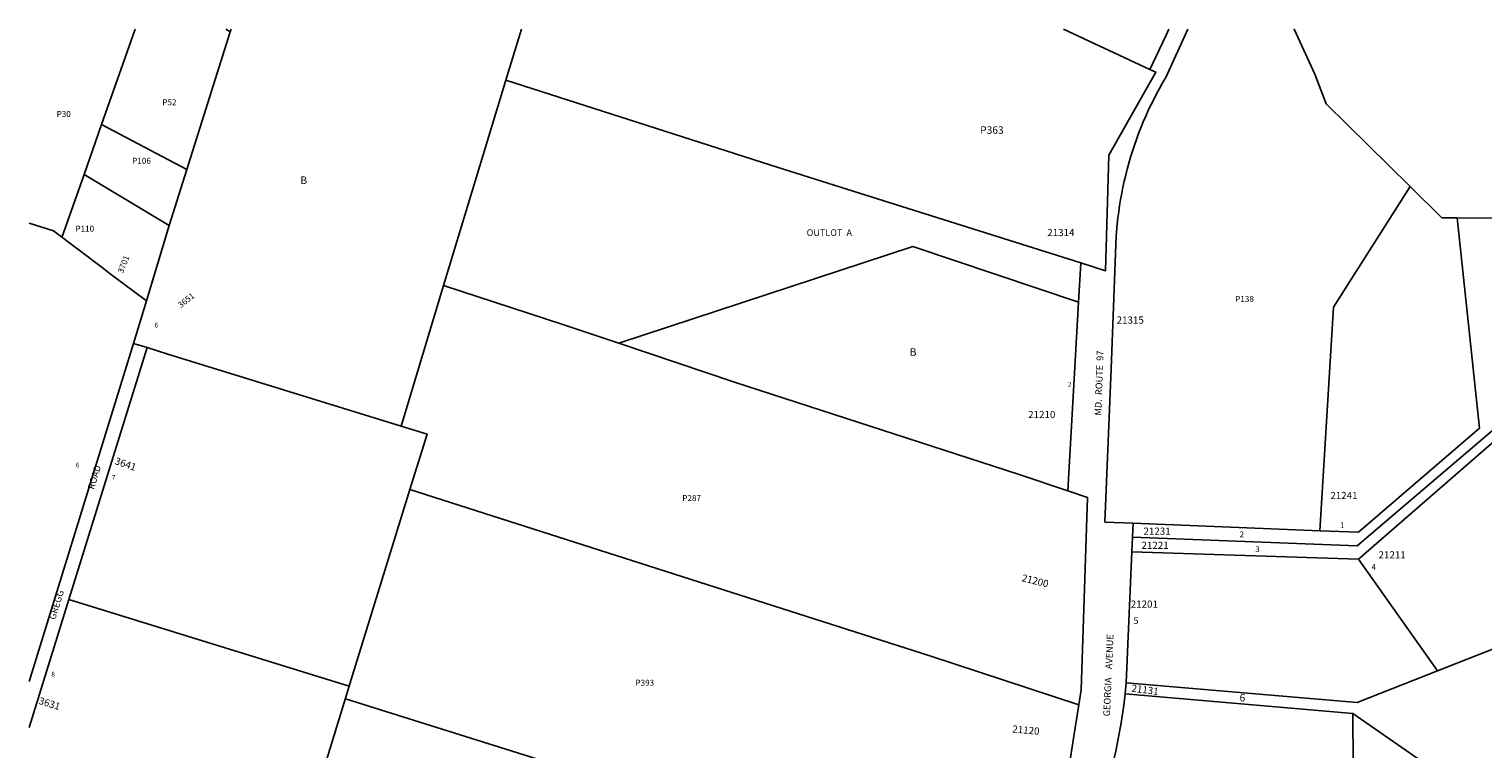
# Model space of a CAD drawing. Units: inches. Extents: x 1291766 to 1297766, y 557448 to 561449.
# Drawn here: x 1291766 to 1295217, y 559741 to 561449 of the extents above; entities that cross this region are included whole.
import ezdxf
from ezdxf.enums import TextEntityAlignment as Align

# ---------------------------------------------------------------- set-up
doc = ezdxf.new("R2010")
doc.units = ezdxf.units.IN
doc.header["$MEASUREMENT"] = 0
for name, color, linetype in [('Addresses', 5, 'Continuous'), ('Lot-Block-Parcel Text', 6, 'Continuous'), ('Parcel Boundaries', 7, 'Continuous'), ('Street Names', 7, 'Continuous'), ('Street ROW', 5, 'Continuous')]:
    doc.layers.add(name, color=color, linetype=linetype)
doc.styles.add('Arial', font='txt')

msp = doc.modelspace()

# ---------------------------------------------------------------- linework, layer by layer
at = {"layer": 'Parcel Boundaries'}
for p, q in [((1292018.4, 561448.7), (1291938.6, 561222)), ((1292140.6, 561115.3), (1292244.1, 561442.5)), ((1292233.1, 561448.7), (1292244.1, 561442.5)), ((1292244.1, 561442.5), (1292246, 561448.7)), ((1292934.8, 561448.6), (1292898.1, 561327.5)), ((1294426.2, 561353.2), (1294221.7, 561448.5)), ((1292898.1, 561327.5), (1292750.3, 560840.1)), ((1291938.6, 561222), (1291896.9, 561103.4)), ((1291938.6, 561222), (1292140.6, 561115.3)), ((1291896.9, 561103.4), (1291844.5, 560954.6)), ((1291896.9, 561103.4), (1292098.6, 560982.4)), ((1292140.6, 561115.3), (1292098.6, 560982.4)), ((1291824.1, 560970), (1291766.5, 560988.5)), ((1292098.6, 560982.4), (1292045.2, 560803.7)), ((1292045.2, 560803.7), (1292014.3, 560702.8)), ((1292670.5, 560356), (1292528.1, 559895.1)), ((1294386.7, 560276.2), (1294829.8, 560258.6)), ((1294383.8, 560208.8), (1294921.4, 560191.2)), ((1295109.1, 559926.1), (1294921.4, 560191.2)), ((1295109.1, 559926.1), (1295654.7, 560140.7)), ((1292526.5, 559889.7), (1291860.8, 560095.4)), ((1292520.9, 559871.7), (1292528.1, 559895.1)), ((1293789.9, 559461.2), (1292517.2, 559859.8)), ((1294907.9, 559825.2), (1294367.6, 559871.9)), ((1294907.9, 559825.2), (1295524.8, 559398.3))]:
    msp.add_line(p, q, dxfattribs=at)
for points in [[(1294768.6, 561448.4), (1294768.6, 561448.4), (1294817.7, 561341.5), (1294845.1, 561271), (1295044.1, 561075.1)], [(1292898.1, 561327.5), (1293527, 561125.5), (1293737.4, 561059.1), (1294262.3, 560893.8)], [(1294829.8, 560258.6), (1294862, 560789.1), (1295044.1, 561075.1)], [(1295044.1, 561075.1), (1295119.6, 561000.8), (1295155.7, 561000.5)], [(1294829.8, 560258.6), (1294921.3, 560255), (1295208.5, 560502), (1295155.7, 561000.5)], [(1295155.7, 561000.5), (1295856.1, 560995.8), (1295955, 560898.3)], [(1292045.2, 560803.7), (1291959.1, 560868.4), (1291939.9, 560882.9), (1291824.1, 560970)], [(1294257.1, 560800.8), (1293863.9, 560932.6), (1293166.4, 560703.3)], [(1295955, 560898.3), (1295663.9, 560857.7), (1294918.9, 560222.9), (1294385.3, 560242.9)], [(1292750.3, 560840.1), (1292649.2, 560506.6), (1292649.2, 560506.6)], [(1293166.4, 560703.3), (1293033.5, 560747.8), (1292750.3, 560840.1)], [(1292046.4, 560692.9), (1292095.6, 560677.7), (1292649.2, 560506.6)], [(1294231.9, 560353), (1294114, 560392.4), (1293440.7, 560611.3), (1293166.4, 560703.3)], [(1292649.2, 560506.6), (1292711.2, 560487.5), (1292670.5, 560356)], [(1294921.4, 560191.2), (1295254.6, 560480.9), (1295700.7, 560236.6)], [(1292670.5, 560356), (1292670.5, 560356), (1293903.9, 559961.5), (1294257.9, 559845.8)], [(1294370.1, 559897.8), (1294918.8, 559851.3), (1295109.1, 559926.1)], [(1292520.9, 559871.7), (1292432.4, 559585.3), (1292341.8, 559292.2), (1292343.1, 559291.8)], [(1294291.4, 559556.1), (1294911.5, 559343.2), (1294907.9, 559825.2)]]:
    msp.add_lwpolyline(points, dxfattribs=at)
at = {"layer": 'Street ROW'}
for p, q in [((1294262.3, 560893.8), (1294257.1, 560800.8)), ((1294257.1, 560800.8), (1294231.9, 560353)), ((1291860.8, 560095.4), (1292046.4, 560692.9)), ((1292014.3, 560702.8), (1292046.4, 560692.9)), ((1294385.3, 560242.9), (1294386.7, 560276.2)), ((1294383.8, 560208.8), (1294385.3, 560242.9)), ((1294370.1, 559897.8), (1294383.8, 560208.8)), ((1291766.4, 559791.9), (1291860.8, 560095.4)), ((1294367.6, 559871.9), (1294370.1, 559897.8))]:
    msp.add_line(p, q, dxfattribs=at)
for points in [[(1294386.7, 560276.2), (1294319.9, 560278.9), (1294334.6, 560643), (1294346.6, 560958.1), (1294349, 560986.2), (1294350.6, 561000.8), (1294352.5, 561015.5), (1294354.6, 561030.1), (1294357, 561044.6), (1294359.7, 561059.2), (1294362.6, 561073.6), (1294365.7, 561088.1), (1294369.1, 561102.4), (1294372.8, 561116.7), (1294376.7, 561130.9), (1294380.8, 561145.1), (1294385.2, 561159.2), (1294389.9, 561173.2), (1294394.7, 561187.1), (1294399.9, 561201), (1294405.2, 561214.7), (1294410.8, 561228.4), (1294416.7, 561241.9), (1294422.8, 561255.4), (1294429.1, 561268.7), (1294429.5, 561269.5), (1294435.6, 561281.9), (1294442.4, 561295), (1294449.4, 561308), (1294456.6, 561320.9), (1294464.1, 561333.6), (1294516.5, 561448.4)], [(1294471.7, 561448.5), (1294465.1, 561434.6), (1294426.2, 561353.2)], [(1294426.2, 561353.2), (1294441, 561346.3), (1294403.7, 561280.5), (1294329.5, 561149.7), (1294321.3, 560875.2), (1294262.3, 560893.8)], [(1292014.3, 560702.8), (1291987.4, 560615.6), (1291766.5, 559900.7)], [(1294231.9, 560353), (1294278.5, 560337.4), (1294263.4, 559881), (1294257.9, 559845.8)], [(1294291.4, 559556.1), (1294298.9, 559576), (1294306.1, 559596.1), (1294313, 559616.3), (1294319.5, 559636.6), (1294325.6, 559657), (1294331.3, 559677.5), (1294336.8, 559698.1), (1294341.8, 559718.8), (1294345.5, 559735.2), (1294346.5, 559739.6), (1294350.8, 559760.5), (1294354.8, 559781.4), (1294358.4, 559802.4), (1294361.6, 559823.5), (1294364.5, 559844.6), (1294367.6, 559871.9)], [(1294257.9, 559845.8), (1294244, 559756.4), (1294234.4, 559694.5)]]:
    msp.add_lwpolyline(points, dxfattribs=at)

# ---------------------------------------------------------------- texts
at = {"layer": 'Addresses', "color": 18, "true_color": 0x000000, "style": 'Arial'}
for s, p in [('21314', (1294183, 560957.5)), ('21315', (1294347.7, 560749.9)), ('21210', (1294137.7, 560525.7)), ('21201', (1294381.1, 560075.9))]:
    msp.add_text(s, height=17.04, dxfattribs=at).set_placement(p)
for s, height, rotation, p in [('3701', 14.2, 68.7025, (1291989.4, 560868.1)), ('3651', 14.2, 38.2307, (1292126.8, 560786.4)), ('3641', 17.04, -18.9705, (1291968.4, 560417.1)), ('21200', 17.04, -13.8151, (1294121, 560139.1)), ('3631', 17.04, -17.2159, (1291787.8, 559848)), ('21120', 17.04, -5.1943, (1294099.5, 559780))]:
    msp.add_text(s, height=height, rotation=rotation, dxfattribs=at).set_placement(p)
for s, p in [('21241', (1294887.1, 560333.6)), ('21231', (1294443.6, 560249)), ('21221', (1294438.7, 560215.4)), ('21211', (1295001.5, 560192.8))]:
    msp.add_text(s, height=17.04, dxfattribs=at).set_placement(p, align=Align.CENTER)
msp.add_text('21131', height=17.04, rotation=-7.495, dxfattribs=at).set_placement((1294414, 559872.7), align=Align.CENTER)
at = {"layer": 'Lot-Block-Parcel Text', "color": 14, "true_color": 0xa80000, "style": 'Arial'}
for s, height, p in [('P52', 14.2, (1292082.6, 561267.9)), ('P30', 14.2, (1291831.8, 561240.1)), ('P363', 17.75, (1294023.8, 561200.3)), ('P106', 14.2, (1292011, 561129.2)), ('B', 17.8, (1292410.4, 561081.2)), ('P110', 14.2, (1291876.4, 560968)), ('OUTLOT  A', 15.78, (1293611.9, 560957.8)), ('P138', 14.2, (1294628.9, 560801.3)), ('6', 11.4, (1292064, 560740.6)), ('B', 17.8, (1293856.7, 560673.7)), ('2', 11.4, (1294231.9, 560600.2)), ('6', 11.4, (1291877.5, 560408.6)), ('7', 11.4, (1291962.9, 560379.3)), ('P287', 14.2, (1293316.7, 560328.9)), ('1', 13.8, (1294877.5, 560264.7)), ('2', 13.8, (1294639.5, 560243)), ('3', 13.8, (1294677, 560207.9)), ('4', 13.8, (1294952.6, 560165.5)), ('5', 15.8, (1294387.5, 560037.3)), ('8', 11.4, (1291819.2, 559912.5)), ('P393', 14.2, (1293205.5, 559890.8))]:
    msp.add_text(s, height=height, dxfattribs=at).set_placement(p)
msp.add_text('6', height=17.8, rotation=-2.8689, dxfattribs=at).set_placement((1294639, 559853.8))
at = {"layer": 'Street Names', "color": 18, "true_color": 0x000000, "style": 'Arial'}
for s, height, rotation, p in [('MD.  ROUTE  97', 15.975, 87.9314, (1294311.1, 560531.6)), ('ROAD', 15.97, 72.8488, (1291920.5, 560355.2)), ('GREGG', 15.97, 72.8488, (1291828.4, 560046.2)), ('GEORGIA    AVENUE', 15.975, 87.4191, (1294331.6, 559817.9))]:
    msp.add_text(s, height=height, rotation=rotation, dxfattribs=at).set_placement(p)

doc.saveas('drawing.dxf')
